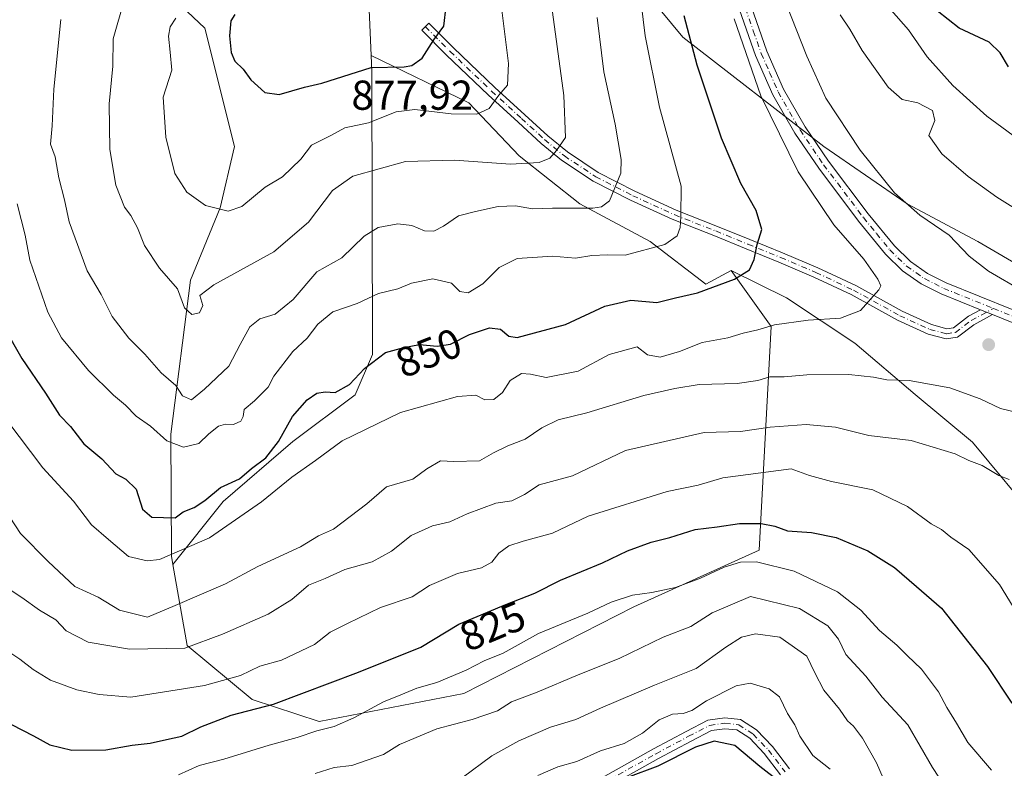
# Model space of a CAD drawing. Units: metres. Extents: x 620890 to 624341, y 4741060 to 4743434.
# Drawn here: x 623038 to 623274, y 4743087 to 4743267 of the extents above; entities that cross this region are included whole.
import ezdxf
from ezdxf.enums import TextEntityAlignment as Align

# ---------------------------------------------------------------- set-up
doc = ezdxf.new("R2010")
doc.units = ezdxf.units.M
doc.header["$MEASUREMENT"] = 0
doc.linetypes.add('DGN Style 4', pattern=[2.638475, 1.318413, -0.659207, 0.001648, -0.659207])
for name, color, linetype, lineweight in [('Arbolado forestal CxS', 92, 'Continuous', 0), ('Camino Cxs', 7, 'Continuous', 0), ('Camino eje', 30, 'DGN Style 4', 13), ('Cortafuegos CxS', 92, 'Continuous', 0), ('Cota de cima', 7, 'Continuous', 0), ('Curva de nivel maestra', 30, 'Continuous', 30), ('Curva de nivel normal', 30, 'Continuous', 0), ('Pista no pavimentada Cxs', 111, 'Continuous', 0), ('Pista no pavimentada eje', 91, 'DGN Style 4', 0), ('Punto de cota en terreno', 7, 'Continuous', 0), ('Rótulo de curva de nivel directora', 7, 'Continuous', 0)]:
    doc.layers.add(name, color=color, linetype=linetype, lineweight=lineweight)
doc.styles.add('Style-Arial', font='txt')

# ---------------------------------------------------------------- blocks, each defined once
blk = doc.blocks.new('5PATER')
at = {"layer": 'Punto de cota en terreno', "linetype": 'Continuous', "lineweight": 0}
h = blk.add_hatch(color=51, dxfattribs=at)
edge = h.paths.add_edge_path()
edge.add_ellipse((0, 0), major_axis=(-0.11, -0.111), ratio=0.999422, start_angle=0, end_angle=360)

msp = doc.modelspace()

# ---------------------------------------------------------------- linework, layer by layer
at = {"layer": 'Arbolado forestal CxS', "color": 92, "linetype": 'Continuous', "lineweight": 0}
for points in [[(623292.6057, 4743199.0821, 837.1868), (623267.8263, 4743213.5877, 838.1682), (623250.9037, 4743222.6535, 839.5444), (623230.8831, 4743236.3557, 842.1386), (623197.0415, 4743262.5897, 851.1542), (623183.0841, 4743279.5819, 856.7754), (623164.2721, 4743298.3947, 864.5082), (623152.7421, 4743317.2075, 865.4171), (623143.7497, 4743331.0955, 863.5203), (623154.2847, 4743331.0955, 861.9038), (623162.9379, 4743341.9481, 856.0529), (623165.0633, 4743357.2521, 849.3321), (623173.0475, 4743370.1161, 842.6247), (623182.7157, 4743385.6909, 834.4709), (623207.115, 4743414.2526, 817.5762), (623492.7946, 4743419.342, 714.0162)], [(622995.1949, 4743410.4774, 861.7446), (622997.8945, 4743407.3277, 861.3146), (623005.9859, 4743401.6635, 860.781), (623038.3511, 4743380.6255, 860.5175), (623054.5337, 4743362.8241, 860.2568), (623076.3797, 4743331.2673, 862.685), (623090.9435, 4743302.1379, 868.491), (623109.5533, 4743282.7183, 876.2426), (623121.5515, 4743276.5599, 877.2284), (623122.3495, 4743258.1901, 876.8022)], [(623005.9859, 4743401.6635, 860.781), (623038.3511, 4743380.6255, 860.5175), (623054.5337, 4743362.8241, 860.2568), (623076.3797, 4743331.2673, 862.685), (623090.9435, 4743302.1379, 868.491), (623109.5533, 4743282.7183, 876.2426), (623121.5515, 4743276.5599, 877.2284), (623122.3495, 4743258.1901, 876.8022), (623122.5091, 4743254.5199, 875.3612), (623122.6867, 4743186.4759, 850.9907), (623118.5005, 4743176.8319, 849.0585), (623103.5573, 4743165.6189, 849.6223), (623086.7951, 4743151.1803, 849.2459), (623074.7989, 4743136.0953, 844.7015), (623074.4429, 4743138.1333, 845.6877), (623074.2835, 4743167.3483, 855.6132), (623078.9973, 4743204.3223, 865.5458), (623086.1507, 4743221.6713, 870.4618), (623089.5629, 4743236.3753, 873.0559), (623082.4375, 4743264.7635, 870.9551), (623064.1779, 4743282.0435, 863.1551), (623045.5253, 4743290.4197, 855.5669), (623025.0715, 4743294.9339, 847.6116)], [(623143.7497, 4743331.0955, 863.5203), (623152.7421, 4743317.2075, 865.4171), (623164.2721, 4743298.3947, 864.5082), (623183.0841, 4743279.5819, 856.7754), (623197.0415, 4743262.5897, 851.1542), (623230.8831, 4743236.3557, 842.1386), (623250.9037, 4743222.6535, 839.5444), (623267.8263, 4743213.5877, 838.1682), (623292.6057, 4743199.0821, 837.1868), (623305.2975, 4743188.8073, 835.8486), (623316.1761, 4743177.3239, 834.5074), (623327.0547, 4743164.0273, 832.8549), (623337.3289, 4743141.6649, 831.52), (623348.2073, 4743125.9509, 830.7408), (623384.2483, 4743091.0991, 829.9181)], [(623074.7989, 4743136.0953, 844.7015), (623074.4429, 4743138.1333, 845.6877), (623074.2835, 4743167.3483, 855.6132), (623078.9973, 4743204.3223, 865.5458), (623086.1507, 4743221.6713, 870.4618), (623089.5629, 4743236.3753, 873.0559), (623082.4375, 4743264.7635, 870.9551), (623064.1779, 4743282.0435, 863.1551), (623045.5253, 4743290.4197, 855.5669), (623025.0715, 4743294.9339, 847.6116), (623004.7197, 4743295.6411, 839.7997), (622986.4465, 4743290.0523, 832.1466), (622970.9025, 4743277.5535, 825.9002), (622959.9061, 4743261.3677, 821.4475)], [(623025.0715, 4743294.9339, 847.6116), (623045.5253, 4743290.4197, 855.5669), (623064.1779, 4743282.0435, 863.1551), (623082.4375, 4743264.7635, 870.9551), (623089.5629, 4743236.3753, 873.0559), (623086.1507, 4743221.6713, 870.4618), (623078.9973, 4743204.3223, 865.5458), (623074.2835, 4743167.3483, 855.6132), (623074.4429, 4743138.1333, 845.6877), (623074.7989, 4743136.0953, 844.7015), (623078.2025, 4743116.6405, 835.9714), (623093.8021, 4743103.7331, 827.2495), (623109.8289, 4743098.4601, 821.7235), (623144.5929, 4743105.1397, 818.593), (623185.3251, 4743125.9601, 819.8697), (623215.4083, 4743139.5269, 822.3663), (623218.2823, 4743193.1899, 845.5473), (623208.7057, 4743206.6049, 851.2862), (623221.9213, 4743200.0827, 847.5815), (623238.3063, 4743189.1591, 843.3255), (623252.7609, 4743176.8985, 839.3677), (623266.5159, 4743165.4719, 836.7252), (623282.6323, 4743146.1313, 834.3218)], [(623122.3495, 4743258.1901, 876.8022), (623122.5091, 4743254.5199, 875.3612), (623122.6867, 4743186.4759, 850.9907), (623118.5005, 4743176.8319, 849.0585), (623103.5573, 4743165.6189, 849.6223), (623086.7951, 4743151.1803, 849.2459), (623074.7989, 4743136.0953, 844.7015)], [(623122.3495, 4743258.1901, 876.8022), (623122.5091, 4743254.5199, 875.3612), (623122.6867, 4743186.4759, 850.9907), (623118.5005, 4743176.8319, 849.0585), (623103.5573, 4743165.6189, 849.6223), (623086.7951, 4743151.1803, 849.2459), (623074.7989, 4743136.0953, 844.7015)], [(623122.3495, 4743258.1901, 876.8022), (623145.7417, 4743246.8303, 871.4178), (623157.8291, 4743234.1379, 866.6207), (623172.3339, 4743222.6545, 861.2304), (623189.2565, 4743213.5885, 856.2749), (623202.5527, 4743203.3139, 851.3319), (623208.7057, 4743206.6049, 851.2862)], [(623074.7989, 4743136.0953, 844.7015), (623078.2025, 4743116.6405, 835.9714), (623093.8021, 4743103.7331, 827.2495), (623109.8289, 4743098.4601, 821.7235), (623144.5929, 4743105.1397, 818.593), (623185.3251, 4743125.9601, 819.8697), (623215.4083, 4743139.5269, 822.3663), (623218.2823, 4743193.1899, 845.5473), (623208.7057, 4743206.6049, 851.2862)], [(623074.7989, 4743136.0953, 844.7015), (623078.2025, 4743116.6405, 835.9714), (623093.8021, 4743103.7331, 827.2495), (623109.8289, 4743098.4601, 821.7235), (623144.5929, 4743105.1397, 818.593), (623185.3251, 4743125.9601, 819.8697), (623215.4083, 4743139.5269, 822.3663), (623218.2823, 4743193.1899, 845.5473), (623208.7057, 4743206.6049, 851.2862)], [(623208.7057, 4743206.6049, 851.2862), (623221.9213, 4743200.0827, 847.5815), (623238.3063, 4743189.1591, 843.3255), (623252.7609, 4743176.8985, 839.3677), (623266.5159, 4743165.4719, 836.7252), (623282.6323, 4743146.1313, 834.3218), (623295.5253, 4743124.6419, 835.6532), (623308.4187, 4743112.8227, 837.6224), (623318.0883, 4743088.1099, 836.1891), (623337.4279, 4743065.5459, 837.4854), (623351.3957, 4743058.0245, 837.4166), (623379.3315, 4743050.5031, 832.7304), (623404.0441, 4743048.3537, 829.0265), (623423.3843, 4743052.6515, 828.2746), (623451.3203, 4743052.6511, 828.3767), (623486.7773, 4743042.9805, 828.2429), (623505.0427, 4743027.9379, 826.5595), (623511.4893, 4743019.3421, 825.0686), (623534.0523, 4742993.5547, 822.5636), (623553.3923, 4742974.2141, 822.3845), (623564.1363, 4742952.7247, 820.8824), (623583.4761, 4742931.2353, 822.9754)]]:
    msp.add_polyline3d(points, dxfattribs=at)
msp.add_polyline3d([(623208.7057, 4743206.6049, 851.2862), (623218.2823, 4743193.1899, 845.5473), (623215.4083, 4743139.5269, 822.3663), (623185.3251, 4743125.9601, 819.8697), (623144.5929, 4743105.1397, 818.593), (623109.8289, 4743098.4601, 821.7235), (623093.8021, 4743103.7331, 827.2495), (623078.2025, 4743116.6405, 835.9714), (623074.7989, 4743136.0953, 844.7015), (623086.7951, 4743151.1803, 849.2459), (623103.5573, 4743165.6189, 849.6223), (623118.5005, 4743176.8319, 849.0585), (623122.6867, 4743186.4759, 850.9907), (623122.5091, 4743254.5199, 875.3612), (623122.3495, 4743258.1901, 876.8022), (623145.7417, 4743246.8303, 871.4178), (623157.8291, 4743234.1379, 866.6207), (623172.3339, 4743222.6545, 861.2304), (623189.2565, 4743213.5885, 856.2749), (623202.5527, 4743203.3139, 851.3319)], close=True, dxfattribs=at)
at = {"layer": 'Camino Cxs', "color": 7, "linetype": 'Continuous', "lineweight": 0, "extrusion": (0.016755, -0.006767, 0.999837), "elevation": -20811.4959, "flags": 128}
msp.add_lwpolyline([(4631464.0304, 1198116.985), (4631464.0304, 1198120.0952)], dxfattribs=at)
at = {"layer": 'Camino Cxs', "color": 7, "linetype": 'Continuous', "lineweight": 0}
msp.add_polyline3d([(623268.4719, 4743197.1969, 841.5712), (623271.3553, 4743196.0325, 841.515), (623266.8977, 4743193.6095, 842.2776), (623262.9153, 4743190.6227, 842.8364), (623260.2547, 4743190.2237, 843.1466), (623255.8949, 4743191.3709, 843.5479), (623248.5629, 4743194.7135, 844.4143), (623237.4439, 4743200.8553, 845.5875), (623228.5039, 4743205.0625, 847.2098), (623220.0675, 4743208.6479, 848.859), (623212.2425, 4743211.8203, 850.7702), (623204.5223, 4743214.9929, 852.9911), (623194.5521, 4743218.9173, 855.9804), (623184.5501, 4743223.4927, 859.4843), (623175.5769, 4743228.0861, 862.1317), (623167.9551, 4743233.1317, 864.64), (623163.1179, 4743237.1087, 866.4891), (623157.5921, 4743242.2095, 868.3457), (623150.3873, 4743248.7785, 870.8676), (623140.4189, 4743258.3227, 874.0724), (623134.4831, 4743264.2587, 876.2033), (623136.1801, 4743265.9557, 876.0876), (623142.0975, 4743260.0383, 874.0741), (623152.0259, 4743250.5323, 870.8411), (623159.2145, 4743243.9781, 868.3446), (623164.6953, 4743238.9189, 866.3749), (623169.3833, 4743235.0643, 864.565), (623176.7899, 4743230.1615, 861.9475), (623185.5967, 4743225.6531, 859.0936), (623195.4915, 4743221.1269, 856.0072), (623205.4179, 4743217.2195, 852.882), (623213.1495, 4743214.0423, 850.8026), (623220.9877, 4743210.8645, 848.8926), (623229.4847, 4743207.2533, 847.3167), (623238.5363, 4743202.9937, 845.6347), (623249.6425, 4743196.8589, 844.35), (623256.7039, 4743193.6397, 843.5148), (623260.3875, 4743192.6705, 843.0729), (623261.9601, 4743192.9063, 842.8796), (623265.5977, 4743195.6345, 842.2347)], close=True, dxfattribs=at)
for points in [[(623271.3553, 4743196.0325, 841.515), (623266.8977, 4743193.6095, 842.2776), (623262.9153, 4743190.6227, 842.8364), (623260.2547, 4743190.2237, 843.1466), (623255.8949, 4743191.3709, 843.5479), (623248.5629, 4743194.7135, 844.4143), (623237.4439, 4743200.8553, 845.5875), (623228.5039, 4743205.0625, 847.2098), (623220.0675, 4743208.6479, 848.859), (623212.2425, 4743211.8203, 850.7702), (623204.5223, 4743214.9929, 852.9911), (623194.5521, 4743218.9173, 855.9804), (623184.5501, 4743223.4927, 859.4843), (623175.5769, 4743228.0861, 862.1317), (623167.9551, 4743233.1317, 864.64), (623163.1179, 4743237.1087, 866.4891), (623157.5921, 4743242.2095, 868.3457), (623150.3873, 4743248.7785, 870.8676), (623140.4189, 4743258.3227, 874.0724), (623134.4831, 4743264.2587, 876.2033), (623136.1801, 4743265.9557, 876.0876), (623142.0975, 4743260.0383, 874.0741), (623152.0259, 4743250.5323, 870.8411), (623159.2145, 4743243.9781, 868.3446), (623164.6953, 4743238.9189, 866.3749), (623169.3833, 4743235.0643, 864.565), (623176.7899, 4743230.1615, 861.9475), (623185.5967, 4743225.6531, 859.0936), (623195.4915, 4743221.1269, 856.0072), (623205.4179, 4743217.2195, 852.882), (623213.1495, 4743214.0423, 850.8026), (623220.9877, 4743210.8645, 848.8926), (623229.4847, 4743207.2533, 847.3167), (623238.5363, 4743202.9937, 845.6347), (623249.6425, 4743196.8589, 844.35), (623256.7039, 4743193.6397, 843.5148), (623260.3875, 4743192.6705, 843.0729), (623261.9601, 4743192.9063, 842.8796), (623265.5977, 4743195.6345, 842.2347), (623268.4719, 4743197.197, 841.5712)], [(623171.3947, 4743081.4107, 809.1457), (623190.0191, 4743091.8543, 810.5335), (623197.8633, 4743096.0379, 808.7683), (623203.1087, 4743098.7511, 804.8065), (623207.1377, 4743099.3265, 803.422), (623210.9125, 4743098.9293, 802.9218), (623214.7791, 4743096.4159, 803.8933), (623218.5839, 4743092.4299, 806.8208), (623222.6829, 4743087.0835, 809.2257)], [(623171.3947, 4743081.4107, 809.1457), (623190.0191, 4743091.8543, 810.5335), (623197.8633, 4743096.0379, 808.7683), (623203.1087, 4743098.7511, 804.8065), (623207.1377, 4743099.3265, 803.422), (623210.9125, 4743098.9293, 802.9218), (623214.7791, 4743096.4159, 803.8933), (623218.5839, 4743092.4299, 806.8208), (623222.6829, 4743087.0835, 809.2257)], [(623220.5059, 4743085.6497, 806.2992), (623216.6061, 4743090.7363, 804.7051), (623213.1079, 4743094.4013, 803.0669), (623210.0191, 4743096.4089, 802.2923), (623207.1863, 4743096.7071, 802.362), (623203.9121, 4743096.2395, 803.2536), (623199.0723, 4743093.7361, 804.5127), (623191.2669, 4743089.5731, 808.4887), (623172.6801, 4743079.1505, 807.3912)], [(623220.5059, 4743085.6497, 806.2992), (623216.6061, 4743090.7363, 804.7051), (623213.1079, 4743094.4013, 803.0669), (623210.0191, 4743096.4089, 802.2923), (623207.1863, 4743096.7071, 802.362), (623203.9121, 4743096.2395, 803.2536), (623199.0723, 4743093.7361, 804.5127), (623191.2669, 4743089.5731, 808.4887), (623172.6801, 4743079.1505, 807.3912)]]:
    msp.add_polyline3d(points, dxfattribs=at)
at = {"layer": 'Camino eje', "color": 30, "linetype": 'DGN Style 4', "lineweight": 13}
for points in [[(623135.3315, 4743265.1071, 876.1391), (623141.2583, 4743259.1805, 874.0652), (623151.2067, 4743249.6555, 870.8449), (623158.4033, 4743243.0939, 868.349), (623163.9067, 4743238.0137, 866.3979), (623168.6691, 4743234.0979, 864.6091), (623176.1833, 4743229.1237, 862.0197), (623185.0733, 4743224.5729, 859.2621), (623195.0217, 4743220.0221, 855.9872), (623204.9701, 4743216.1063, 852.9316), (623212.6959, 4743212.9313, 850.7721), (623220.5277, 4743209.7563, 848.8788), (623228.9943, 4743206.1579, 847.2585), (623237.9901, 4743201.9245, 845.6046), (623249.1027, 4743195.7863, 844.3803), (623256.2993, 4743192.5053, 843.533), (623260.3211, 4743191.4471, 843.1079), (623262.4377, 4743191.7645, 842.8466), (623266.2477, 4743194.6221, 842.2388), (623271.5701, 4743197.5151, 841.1751)], [(623172.0375, 4743080.2807, 808.1722), (623190.6431, 4743090.7137, 809.3628), (623198.4677, 4743094.8869, 806.4336), (623203.5105, 4743097.4953, 803.5495), (623207.1621, 4743098.0169, 802.5786), (623210.4659, 4743097.6691, 802.1623), (623213.9435, 4743095.4085, 803.4171), (623217.5951, 4743091.5831, 805.0954), (623221.5943, 4743086.3667, 807.6333)]]:
    msp.add_polyline3d(points, dxfattribs=at)
at = {"layer": 'Cortafuegos CxS', "color": 92, "linetype": 'Continuous', "lineweight": 0}
for points in [[(622995.1949, 4743410.4774, 861.7446), (622997.8945, 4743407.3277, 861.3146), (623005.9859, 4743401.6635, 860.781), (623038.3511, 4743380.6255, 860.5175), (623054.5337, 4743362.8241, 860.2568), (623076.3797, 4743331.2673, 862.685), (623090.9435, 4743302.1379, 868.491), (623109.5533, 4743282.7183, 876.2426), (623121.5515, 4743276.5599, 877.2284), (623122.3495, 4743258.1901, 876.8022)], [(622995.195, 4743410.4772, 861.7445), (623045.037, 4743411.3652, 860.2331), (623060.1985, 4743399.2355, 860.9053), (623069.0987, 4743387.9075, 862.3739), (623086.8995, 4743377.3883, 861.7353), (623101.4637, 4743357.1595, 863.6166), (623126.5467, 4743337.7399, 863.9517), (623143.7497, 4743331.0955, 863.5203), (623152.7421, 4743317.2075, 865.4171), (623164.2721, 4743298.3947, 864.5082), (623183.0841, 4743279.5819, 856.7754), (623197.0415, 4743262.5897, 851.1542), (623230.8831, 4743236.3557, 842.1386), (623250.9037, 4743222.6535, 839.5444), (623267.8263, 4743213.5877, 838.1682), (623292.6057, 4743199.0821, 837.1868)], [(623282.6323, 4743146.1313, 834.3218), (623266.5159, 4743165.4719, 836.7252), (623252.7609, 4743176.8985, 839.3677), (623238.3063, 4743189.1591, 843.3255), (623221.9213, 4743200.0827, 847.5815), (623208.7057, 4743206.6049, 851.2862), (623202.5527, 4743203.3139, 851.3319), (623189.2565, 4743213.5885, 856.2749), (623172.3339, 4743222.6545, 861.2304), (623157.8291, 4743234.1379, 866.6207), (623145.7417, 4743246.8303, 871.4178), (623122.3495, 4743258.1901, 876.8022), (623121.5515, 4743276.5599, 877.2284), (623109.5533, 4743282.7183, 876.2426), (623090.9435, 4743302.1379, 868.491), (623076.3797, 4743331.2673, 862.685), (623054.5337, 4743362.8241, 860.2568), (623038.3511, 4743380.6255, 860.5175), (623005.9859, 4743401.6635, 860.781)], [(623143.7497, 4743331.0955, 863.5203), (623152.7421, 4743317.2075, 865.4171), (623164.2721, 4743298.3947, 864.5082), (623183.0841, 4743279.5819, 856.7754), (623197.0415, 4743262.5897, 851.1542), (623230.8831, 4743236.3557, 842.1386), (623250.9037, 4743222.6535, 839.5444), (623267.8263, 4743213.5877, 838.1682), (623292.6057, 4743199.0821, 837.1868), (623305.2975, 4743188.8073, 835.8486), (623316.1761, 4743177.3239, 834.5074), (623327.0547, 4743164.0273, 832.8549), (623337.3289, 4743141.6649, 831.52), (623348.2073, 4743125.9509, 830.7408), (623384.2483, 4743091.0991, 829.9181)], [(623122.3495, 4743258.1901, 876.8022), (623145.7417, 4743246.8303, 871.4178), (623157.8291, 4743234.1379, 866.6207), (623172.3339, 4743222.6545, 861.2304), (623189.2565, 4743213.5885, 856.2749), (623202.5527, 4743203.3139, 851.3319), (623208.7057, 4743206.6049, 851.2862)], [(623208.7057, 4743206.6049, 851.2862), (623221.9213, 4743200.0827, 847.5815), (623238.3063, 4743189.1591, 843.3255), (623252.7609, 4743176.8985, 839.3677), (623266.5159, 4743165.4719, 836.7252), (623282.6323, 4743146.1313, 834.3218), (623295.5253, 4743124.6419, 835.6532), (623308.4187, 4743112.8227, 837.6224), (623318.0883, 4743088.1099, 836.1891), (623337.4279, 4743065.5459, 837.4854), (623351.3957, 4743058.0245, 837.4166), (623379.3315, 4743050.5031, 832.7304), (623404.0441, 4743048.3537, 829.0265), (623423.3843, 4743052.6515, 828.2746), (623451.3203, 4743052.6511, 828.3767), (623486.7773, 4743042.9805, 828.2429), (623505.0427, 4743027.9379, 826.5595), (623511.4893, 4743019.3421, 825.0686), (623534.0523, 4742993.5547, 822.5636), (623553.3923, 4742974.2141, 822.3845), (623564.1363, 4742952.7247, 820.8824), (623583.4761, 4742931.2353, 822.9754)]]:
    msp.add_polyline3d(points, dxfattribs=at)
at = {"layer": 'Curva de nivel maestra', "color": 30, "linetype": 'Continuous', "lineweight": 30, "flags": 128}
for points, elevation in [([(623100.3, 4743248.8601), (623106.36, 4743250.6401), (623110.47, 4743251.5601), (623122.32, 4743255.3601), (623130.21, 4743255.4701), (623132.11, 4743255.8101), (623134.56, 4743257.5701), (623137.34, 4743261.9901), (623139.79, 4743265.2301), (623140.28, 4743270.0201)], 875), ([(623275.15, 4743255.4701), (623273.19, 4743258.8501), (623270.52, 4743261.4001), (623263.37, 4743264.7601), (623255.44, 4743270.9701)], 825), ([(623034.3, 4743192.9501), (623038.57, 4743185.5501), (623044.22, 4743177.2001), (623047.6, 4743171.9201), (623050.2, 4743169.1801), (623053.44, 4743165.0801), (623057.74, 4743161.4201), (623061.11, 4743157.8701), (623063.5, 4743156.5601), (623066, 4743154.2001), (623067.5, 4743149.3401), (623069.75, 4743147.4901), (623075.31, 4743147.3301), (623077.28, 4743148.7501), (623079.89, 4743149.7801), (623082.4, 4743151.4301), (623086.19, 4743154.5501), (623090.76, 4743156.6401), (623093.66, 4743159.1201), (623097.1, 4743161.7101), (623100.1, 4743165.6001), (623103.44, 4743171.6201), (623107, 4743175.6301), (623109.33, 4743177.1801), (623111.33, 4743177.4801), (623113.66, 4743177.3601), (623117.17, 4743179.3001), (623120.77, 4743183.0901), (623125.76, 4743186.9201), (623130.14, 4743188.1301), (623133.92, 4743188.9101), (623138.14, 4743188.4601), (623141.32, 4743188.9801), (623145.9, 4743191.2601), (623150.74, 4743192.8401), (623153.33, 4743192.5901), (623155.32, 4743190.8601), (623157.32, 4743190.5401), (623168.96, 4743193.6901), (623178.35, 4743198.1001), (623184.62, 4743199.5001), (623190.82, 4743198.9201), (623195.32, 4743200.0601), (623200.6, 4743201.2501), (623209.44, 4743204.5201), (623213.1, 4743206.7801), (623214.2, 4743209.2601), (623214.91, 4743212.8701), (623216.04, 4743216.4801), (623214.63, 4743221.0001), (623211.02, 4743227.5001), (623206.33, 4743238.3601), (623200.49, 4743255.8801), (623197.41, 4743267.7301)], 850), ([(623089.65, 4743268.0301), (623088.65, 4743266.4901), (623088.36, 4743262.8901), (623088.76, 4743258.9401), (623089.64, 4743256.8701), (623091.64, 4743254.9201), (623093.5, 4743252.3901), (623096.81, 4743249.3501), (623100.3, 4743248.8601)], 875), ([(623036.1, 4743097.7201), (623041.31, 4743095.0301), (623045.28, 4743092.8401), (623050.51, 4743091.5601), (623058.72, 4743091.6201), (623065, 4743092.7601), (623069.33, 4743093.2201), (623073.25, 4743094.1501), (623076.91, 4743094.8801), (623081.49, 4743097.1501), (623088.72, 4743099.9901), (623098.88, 4743102.5601), (623119.28, 4743110.2601), (623134.27, 4743116.2401), (623143.32, 4743121.7601), (623154.66, 4743126.4801), (623161.55, 4743129.2001), (623167.74, 4743132.3001), (623177.82, 4743136.5101), (623183.78, 4743139.3701), (623189.51, 4743141.4301), (623193.97, 4743142.5401), (623200.04, 4743144.4901), (623205.31, 4743145.1201), (623210.63, 4743145.9501), (623215.85, 4743145.9101), (623219.15, 4743145.2601), (623222.14, 4743144.1901), (623227.91, 4743143.7401), (623233.88, 4743142.5601), (623241.42, 4743139.4101), (623247.81, 4743135.3501), (623253.09, 4743130.8501), (623259.08, 4743125.6001), (623270.18, 4743111.6101), (623275.97, 4743102.8401)], 825), ([(623220.17, 4743084.0701), (623215.56, 4743087.6701), (623209.56, 4743092.6901), (623204.6, 4743093.7301), (623200.1, 4743092.2401), (623191.1, 4743087.7201), (623183.84, 4743085.0301)], 800)]:
    msp.add_lwpolyline(points, dxfattribs=dict(at, elevation=elevation))
at = {"layer": 'Curva de nivel normal', "color": 30, "linetype": 'Continuous', "lineweight": 0, "flags": 128}
for points, elevation in [([(623063.13, 4743271.3801), (623060.48, 4743262.1701), (623060.38, 4743255.6601), (623059.49, 4743246.5801), (623059.63, 4743235.6401), (623061.12, 4743227.1001), (623063.17, 4743221.8201), (623064.66, 4743219.7901), (623066.29, 4743216.8501), (623067.95, 4743212.6301), (623071.53, 4743207.1501), (623075.91, 4743202.2401), (623077.54, 4743197.6801), (623079.32, 4743196.0501), (623081.17, 4743196.4501), (623081.95, 4743198.2201), (623081.2, 4743200.6001), (623084.59, 4743203.2201), (623099, 4743211.0801), (623107.32, 4743218.2601), (623113.02, 4743225.8401), (623117.96, 4743229.2201), (623130.54, 4743232.7901), (623142.31, 4743233.1001), (623155.72, 4743232.1701), (623162.65, 4743232.5201), (623165.18, 4743233.5601), (623166.77, 4743235.3801), (623168.92, 4743238.5601), (623168.53, 4743248.6201), (623163.96, 4743282.2001)], 865), ([(623075.51, 4743267.2001), (623074.14, 4743265.0601), (623073.72, 4743262.8101), (623074.16, 4743259.0201), (623074.53, 4743254.6501), (623072.45, 4743248.2401), (623073.05, 4743238.6501), (623075.23, 4743229.8801), (623078.11, 4743225.4301), (623082.59, 4743222.2401), (623088.06, 4743220.8601), (623091.34, 4743222.0001), (623096.88, 4743226.6501), (623101.06, 4743229.0601), (623105.45, 4743233.3201), (623108.04, 4743236.6801), (623112.62, 4743239.0201), (623115.98, 4743240.8701), (623121.65, 4743242.0401), (623128.32, 4743244.6601), (623132.82, 4743245.2201), (623141.48, 4743244.2301), (623147.71, 4743244.1401), (623150.64, 4743245.4801), (623152.92, 4743248.6501), (623155.02, 4743251.0501), (623155.3, 4743256.2701), (623153.27, 4743272.3901)], 870), ([(623037.42, 4743222.6501), (623039.34, 4743215.0801), (623040.47, 4743209.0701), (623044.77, 4743196.6601), (623048.07, 4743190.4901), (623054.54, 4743182.6501), (623060.55, 4743176.7001), (623063.41, 4743174.3601), (623066, 4743171.7201), (623069.41, 4743169.2701), (623073.33, 4743165.7901), (623077.33, 4743164.2301), (623081, 4743165.1201), (623083.42, 4743167.4801), (623085.7, 4743169.2801), (623087.42, 4743169.7601), (623089.33, 4743169.6501), (623091.08, 4743170.4801), (623091.66, 4743171.6201), (623091.87, 4743173.2801), (623094.32, 4743175.3701), (623097.6, 4743178.6501), (623099, 4743181.3101), (623103.55, 4743187.2101), (623106.94, 4743190.3601), (623109.53, 4743193.7301), (623113.13, 4743196.6801), (623118.95, 4743198.6801), (623124.05, 4743201.1101), (623128.75, 4743202.2001), (623131.99, 4743203.6201), (623137.12, 4743204.6201), (623141.58, 4743203.5801), (623143.61, 4743201.5801), (623145.63, 4743201.2501), (623149.07, 4743203.4301), (623153.04, 4743207.3201), (623157.38, 4743209.5101), (623165.78, 4743210.1001), (623171.34, 4743209.5701), (623175.28, 4743210.2001), (623179.04, 4743210.4201), (623183.25, 4743210.3001), (623192.78, 4743212.8501), (623195.68, 4743214.9201), (623196.4, 4743216.9801), (623196.62, 4743219.4801), (623196.71, 4743226.8801), (623191.5, 4743245.7801), (623188.04, 4743262.8901), (623187.12, 4743270.7401)], 855), ([(623278.6, 4743201.6301), (623270.37, 4743206.4701), (623265.71, 4743210.0701), (623260.92, 4743215.0701), (623253.9, 4743219.8701), (623247.86, 4743225.2801), (623239.62, 4743235.5101), (623231.37, 4743248.0001), (623226.85, 4743258.0201), (623221.82, 4743270.5701)], 840), ([(623279.82, 4743219.5801), (623272.38, 4743224.2001), (623265.5, 4743229.1601), (623259.22, 4743234.6501), (623256.1, 4743238.9801), (623257.5, 4743242.6501), (623256.93, 4743245.0001), (623253.43, 4743246.8101), (623249.67, 4743247.6601), (623246.28, 4743250.6201), (623240.12, 4743259.4301), (623237.15, 4743264.5101), (623234.8, 4743267.9601)], 835), ([(623279.86, 4743236.3901), (623269.96, 4743243.6201), (623261.84, 4743250.9701), (623255.68, 4743257.9201), (623251.23, 4743264.4001), (623247.05, 4743269.0501)], 830), ([(623034.98, 4743170.7201), (623043.61, 4743159.2601), (623050.93, 4743151.2801), (623055.25, 4743145.6101), (623059.37, 4743142.1001), (623064.14, 4743138.0501), (623068.59, 4743136.9501), (623071.54, 4743137.3201), (623083.53, 4743142.5301), (623096, 4743151.1701), (623103.33, 4743157.0401), (623109.01, 4743161.0201), (623115.4, 4743165.7601), (623129.34, 4743172.5401), (623143.02, 4743176.3901), (623147.43, 4743176.7601), (623149.59, 4743175.5801), (623151.77, 4743175.6601), (623153.82, 4743177.3201), (623155.64, 4743180.2701), (623158.35, 4743181.9401), (623160.56, 4743181.7901), (623164.32, 4743180.9201), (623171.94, 4743182.5101), (623179.44, 4743186.5101), (623186.14, 4743188.3101), (623188.63, 4743186.4201), (623191.64, 4743185.8501), (623196.28, 4743187.2001), (623201.7, 4743189.3901), (623207.9, 4743190.4801), (623211.55, 4743191.5801), (623215.1, 4743192.4301), (623219.08, 4743193.6301), (623227.14, 4743194.7401), (623234.88, 4743195.1601), (623239.71, 4743197.0401), (623244.12, 4743201.9701), (623244.57, 4743202.9801), (623243.87, 4743204.5101), (623240.46, 4743209.3501), (623233.26, 4743217.6201), (623224.74, 4743230.2901), (623215.77, 4743248.5501), (623209.37, 4743266.9801)], 845), ([(623047.9, 4743266.8401), (623046.25, 4743250.1201), (623045.79, 4743241.3401), (623045.43, 4743236.9701), (623046.53, 4743233.8701), (623047.45, 4743228.8801), (623048.82, 4743223.5801), (623049.93, 4743218.2701), (623054.2, 4743206.5101), (623057.58, 4743200.9001), (623060.24, 4743195.5601), (623064.18, 4743190.3801), (623068.03, 4743186.5901), (623072, 4743182.1001), (623075.45, 4743179.0001), (623077.05, 4743176.5901), (623079.21, 4743175.6101), (623082.32, 4743178.1201), (623088.22, 4743183.6601), (623090.88, 4743188.8901), (623093.22, 4743193.0801), (623095.66, 4743195.0601), (623099.33, 4743196.1401), (623103.66, 4743199.7001), (623109.33, 4743206.3401), (623115.32, 4743209.6601), (623120.65, 4743214.8401), (623123.99, 4743216.9601), (623128.76, 4743217.8601), (623132.09, 4743217.4301), (623135.1, 4743216.1801), (623137.32, 4743216.0601), (623139.65, 4743217.2401), (623143.25, 4743219.7601), (623147.37, 4743220.7901), (623152.81, 4743221.9601), (623156.91, 4743222.1301), (623161.01, 4743221.4401), (623165.84, 4743221.5501), (623175.52, 4743221.5501), (623177.57, 4743221.8901), (623179.49, 4743223.3401), (623182.19, 4743229.9401), (623182.29, 4743233.2801), (623180.82, 4743241.7401), (623178.14, 4743254.2801), (623176.54, 4743267.3101)], 860), ([(623033.04, 4743151.4001), (623038.2, 4743143.5501), (623044.88, 4743136.7801), (623051.24, 4743130.7901), (623056.85, 4743128.2901), (623061.96, 4743125.1801), (623068.66, 4743123.5001), (623075.33, 4743126.2601), (623087.36, 4743131.4801), (623095.11, 4743135.5901), (623105.36, 4743140.3401), (623109.66, 4743142.9701), (623113.32, 4743144.6101), (623121.32, 4743150.6401), (623125.99, 4743154.7001), (623132.32, 4743156.5501), (623135.65, 4743159.0201), (623138.95, 4743161.0001), (623142.16, 4743160.8201), (623148.29, 4743160.9301), (623151.65, 4743162.8501), (623155.14, 4743164.5901), (623159.27, 4743166.1401), (623163.26, 4743168.9201), (623167.16, 4743170.7801), (623174.06, 4743172.4501), (623187.76, 4743176.6101), (623195.16, 4743178.2801), (623201.01, 4743179.2701), (623210.08, 4743179.5401), (623215.05, 4743180.2401), (623217.92, 4743181.1001), (623221.39, 4743181.1401), (623226.79, 4743181.6001), (623236.86, 4743181.6601), (623242.79, 4743181.0501), (623245.99, 4743180.4001), (623251.32, 4743180.2701), (623261.07, 4743178.4601), (623268.42, 4743175.8701), (623273.3, 4743173.5001), (623276.93, 4743172.6101)], 840), ([(623031.43, 4743132.8101), (623038.52, 4743128.2201), (623042.76, 4743125.1501), (623046.7, 4743122.8501), (623049.2, 4743120.1901), (623054.44, 4743117.5001), (623064.39, 4743115.7501), (623077.66, 4743116.0301), (623086.66, 4743119.4201), (623097.66, 4743124.2001), (623103.33, 4743127.6701), (623107.33, 4743131.1701), (623111.33, 4743132.7601), (623115.99, 4743134.8701), (623122.6, 4743136.7101), (623127.17, 4743139.3201), (623131.9, 4743143.0601), (623137.06, 4743145.3601), (623141.16, 4743146.3701), (623145.35, 4743148.2801), (623152.26, 4743150.7901), (623156.03, 4743151.3401), (623159.08, 4743152.8601), (623162.65, 4743155.2201), (623170.65, 4743157.3601), (623183.32, 4743163.4501), (623202.18, 4743167.7701), (623210.93, 4743168.0001), (623217.99, 4743169.0501), (623226.65, 4743169.6901), (623233.65, 4743169.0801), (623241.65, 4743167.0601), (623251.83, 4743165.8801), (623262.36, 4743162.6301), (623265.69, 4743161.0201), (623268.84, 4743159.8401), (623272.86, 4743157.4701), (623275.34, 4743156.4801)], 835), ([(623035.46, 4743115.1101), (623038.08, 4743113.4001), (623041.23, 4743110.8801), (623045.4, 4743108.3801), (623051.71, 4743106.0401), (623057.11, 4743104.8901), (623064.66, 4743104.3001), (623082.33, 4743107.0901), (623091, 4743109.4401), (623095.66, 4743111.7201), (623100.82, 4743113.1501), (623108.73, 4743116.8901), (623112.53, 4743119.8601), (623116.62, 4743121.9501), (623124.54, 4743125.7501), (623132.2, 4743128.3801), (623136.32, 4743131.0301), (623143.02, 4743133.9301), (623148.79, 4743135.2701), (623151.26, 4743136.6901), (623152.94, 4743138.8401), (623155.35, 4743140.5401), (623158.82, 4743141.7301), (623165.78, 4743143.6001), (623174.34, 4743147.6601), (623193.3, 4743153.6301), (623200.78, 4743155.1101), (623206.7, 4743156.8801), (623223.03, 4743159.0801), (623227.49, 4743157.4601), (623232.7, 4743155.9801), (623242.65, 4743154.0501), (623250.99, 4743150.0401), (623256.62, 4743145.8201), (623259.14, 4743144.4601), (623261.36, 4743142.6801), (623265.67, 4743139.6601), (623273.01, 4743131.3401), (623280.45, 4743119.1101)], 830), ([(623076.16, 4743085.6801), (623081.04, 4743087.8701), (623087, 4743089.3801), (623097.9, 4743092.7501), (623104.61, 4743094.5601), (623109.26, 4743096.1901), (623113.43, 4743097.2701), (623118.18, 4743099.3001), (623125.3, 4743103.1701), (623129.48, 4743104.8001), (623133.32, 4743106.4401), (623138.1, 4743107.7701), (623145.11, 4743110.7301), (623149.43, 4743112.9901), (623153.99, 4743114.8501), (623162.48, 4743119.5701), (623174.32, 4743124.4301), (623179.89, 4743127.0501), (623185.03, 4743128.7201), (623189.66, 4743129.3701), (623195.32, 4743130.6201), (623201.32, 4743132.8001), (623206.96, 4743135.4601), (623210.88, 4743136.6801), (623214.71, 4743136.7001), (623223.8, 4743134.4601), (623234.18, 4743129.5101), (623239.79, 4743125.1201), (623244.28, 4743120.2801), (623248.42, 4743116.7501), (623250.9, 4743114.2301), (623254.28, 4743110.9901), (623258.38, 4743105.5701), (623260.4, 4743101.7801), (623262.73, 4743098.0701), (623265.43, 4743093.3801), (623271.11, 4743086.7701)], 820), ([(623108.92, 4743086.0001), (623113.42, 4743087.4201), (623117.71, 4743087.8801), (623125.32, 4743090.5001), (623129.16, 4743092.9301), (623138.05, 4743096.7101), (623146.57, 4743098.8901), (623152.64, 4743100.9801), (623155.98, 4743103.1601), (623162.14, 4743105.5101), (623171.96, 4743109.6201), (623181.82, 4743113.5601), (623192.32, 4743118.6601), (623198.99, 4743121.2001), (623204.15, 4743124.5101), (623213.32, 4743128.4001), (623225.02, 4743125.5401), (623231.89, 4743121.4201), (623234.44, 4743118.1801), (623236.2, 4743114.4801), (623240.93, 4743109.3001), (623244.92, 4743104.3101), (623251.07, 4743097.6501), (623256.92, 4743087.3901), (623260.02, 4743082.7401)], 815), ([(623144.15, 4743084.9401), (623151.28, 4743090.1601), (623157.75, 4743093.8001), (623165.36, 4743097.0501), (623171.41, 4743098.8901), (623177.32, 4743101.6601), (623190.27, 4743107.1401), (623200.24, 4743111.1301), (623207.39, 4743116.2501), (623211.15, 4743118.7001), (623214.51, 4743119.5001), (623220.31, 4743118.6401), (623226.79, 4743114.1201), (623228.76, 4743110.0901), (623230.92, 4743105.9301), (623234.65, 4743101.3801), (623236.56, 4743098.5801), (623237.99, 4743097.3201), (623240.13, 4743094.4601), (623243.52, 4743088.5101), (623245.09, 4743084.8601)], 810), ([(623162.32, 4743085.4801), (623167.08, 4743087.5401), (623171.65, 4743088.8301), (623177.32, 4743091.3701), (623182.99, 4743093.1701), (623187.37, 4743095.6401), (623191.43, 4743098.8301), (623194.63, 4743100.1601), (623197.19, 4743100.3301), (623199.26, 4743101.0801), (623202.77, 4743103.4201), (623209.86, 4743107.0101), (623213.2, 4743107.6601), (623217.8, 4743106.3101), (623220.26, 4743104.3301), (623222.18, 4743100.3601), (623223.95, 4743097.6101), (623225.12, 4743094.8801), (623228.22, 4743090.3001), (623232.4, 4743086.9701)], 805)]:
    msp.add_lwpolyline(points, dxfattribs=dict(at, elevation=elevation))
at = {"layer": 'Pista no pavimentada Cxs', "color": 111, "linetype": 'Continuous', "lineweight": 0, "extrusion": (0.016755, -0.006767, 0.999837), "elevation": -20811.4959, "flags": 128}
msp.add_lwpolyline([(4631464.0304, 1198116.985), (4631464.0304, 1198120.0952)], dxfattribs=at)
at = {"layer": 'Pista no pavimentada Cxs', "color": 111, "linetype": 'Continuous', "lineweight": 0}
for points in [[(623213.4301, 4743270.0501, 845.7288), (623217.2401, 4743259.2501, 845.6652), (623221.2501, 4743250.1101, 846.3758), (623226.4101, 4743241.1101, 847.2712), (623232.0301, 4743232.8401, 844.519), (623241.5101, 4743220.2501, 846.5097), (623247.8101, 4743212.5301, 842.6523), (623251.6501, 4743208.8201, 842.4184), (623255.7801, 4743205.9301, 842.1797), (623260.2401, 4743203.6601, 841.9646), (623284.0101, 4743194.0601, 842.7805)], [(623213.4301, 4743270.0501, 845.7288), (623217.2401, 4743259.2501, 845.6652), (623221.2501, 4743250.1101, 846.3758), (623226.4101, 4743241.1101, 847.2712), (623232.0301, 4743232.8401, 844.519), (623241.5101, 4743220.2501, 846.5097), (623247.8101, 4743212.5301, 842.6523), (623251.6501, 4743208.8201, 842.4184), (623255.7801, 4743205.9301, 842.1797), (623260.2401, 4743203.6601, 841.9646), (623284.0101, 4743194.0601, 842.7805)], [(623282.9001, 4743191.3701, 841.1726), (623271.3553, 4743196.0325, 841.515), (623268.4719, 4743197.1969, 841.5712), (623259.0301, 4743201.0101, 842.4653), (623254.2701, 4743203.4201, 842.7054), (623249.7901, 4743206.5601, 842.9076), (623245.6601, 4743210.5601, 843.5262), (623239.2201, 4743218.4601, 845.1812), (623229.6601, 4743231.1501, 844.1935), (623223.9401, 4743239.5701, 845.1859), (623218.6501, 4743248.8001, 845.2219), (623214.5301, 4743258.1801, 844.8053), (623210.6401, 4743269.1901, 845.0703)], [(623268.4719, 4743197.197, 841.5712), (623259.0301, 4743201.0101, 842.4653), (623254.2701, 4743203.4201, 842.7054), (623249.7901, 4743206.5601, 842.9076), (623245.6601, 4743210.5601, 843.5262), (623239.2201, 4743218.4601, 845.1812), (623229.6601, 4743231.1501, 844.1935), (623223.9401, 4743239.5701, 845.1859), (623218.6501, 4743248.8001, 845.2219), (623214.5301, 4743258.1801, 844.8053), (623210.6401, 4743269.1901, 845.0703)], [(623282.9001, 4743191.3701, 841.1726), (623271.3553, 4743196.0325, 841.515)]]:
    msp.add_polyline3d(points, dxfattribs=at)
at = {"layer": 'Pista no pavimentada eje', "color": 91, "linetype": 'DGN Style 4', "lineweight": 0}
for points in [[(623212.0351, 4743269.6201, 844.5941), (623213.9801, 4743264.1151, 846.1263), (623215.8851, 4743258.7151, 845.0885), (623217.8901, 4743254.1451, 844.5595), (623219.9501, 4743249.4551, 845.6537), (623225.1751, 4743240.3401, 846.0068), (623230.8451, 4743231.9951, 844.0706), (623240.3651, 4743219.3551, 845.713), (623243.5151, 4743215.4951, 845.068), (623246.7351, 4743211.5451, 843.0042), (623248.6551, 4743209.6901, 842.8106), (623250.7201, 4743207.6901, 842.5081), (623255.0251, 4743204.6751, 842.4175), (623257.4051, 4743203.4701, 842.2323), (623259.6351, 4743202.3351, 842.1001), (623271.5701, 4743197.5151, 841.1751)], [(623271.5701, 4743197.5151, 841.1751), (623283.4551, 4743192.7151, 841.3182)]]:
    msp.add_polyline3d(points, dxfattribs=at)

# ---------------------------------------------------------------- block references
at = {"layer": 'Punto de cota en terreno', "color": 7, "linetype": 'Continuous', "lineweight": 0, "xscale": 10, "yscale": 10, "zscale": 10}
msp.add_blockref('5PATER', (623270.42, 4743188.84, 842.68), dxfattribs=at)

# ---------------------------------------------------------------- texts
at = {"layer": 'Cota de cima', "color": 7, "linetype": 'Continuous', "lineweight": 0, "style": 'Style-Arial'}
msp.add_text('877,92', height=7, dxfattribs=at).set_placement((623117.599, 4743245.1875))
at = {"layer": 'Rótulo de curva de nivel directora', "color": 7, "linetype": 'Continuous', "lineweight": 0, "style": 'Style-Arial'}
for s, rotation, p in [('850', 21.719491, (623136.1057, 4743186.876)), ('825', 22.598469, (623151.4443, 4743121.3143))]:
    msp.add_text(s, height=7, rotation=rotation, dxfattribs=at).set_placement(p, align=Align.MIDDLE_CENTER)

doc.saveas('drawing.dxf')
